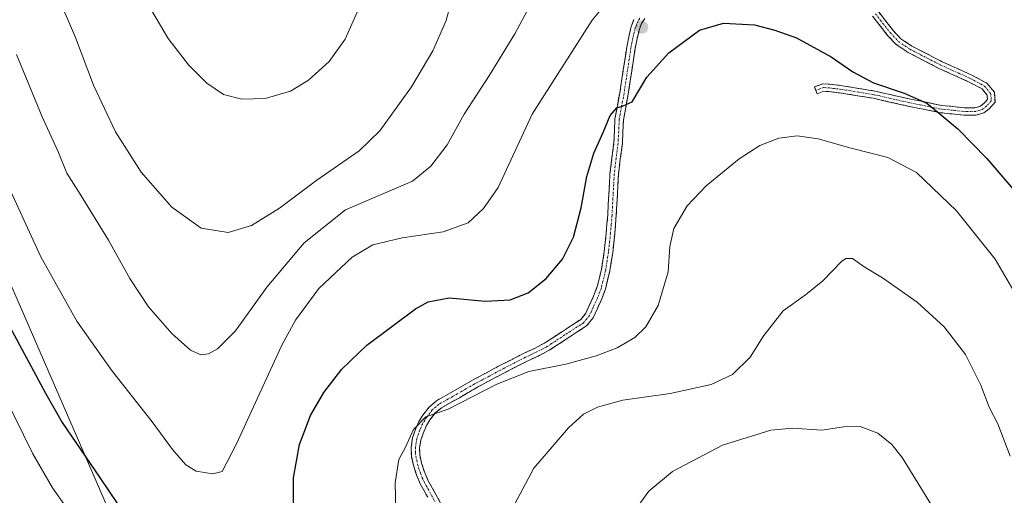
# Model space of a CAD drawing. Units: metres. Extents: x 637593 to 641038, y 4757573 to 4759956.
# Drawn here: x 638641 to 638920, y 4757909 to 4758044 of the extents above; entities that cross this region are included whole.
import ezdxf

# ---------------------------------------------------------------- set-up
doc = ezdxf.new("R2010")
doc.units = ezdxf.units.M
doc.header["$MEASUREMENT"] = 0
doc.linetypes.add('TRAZO_Y_PUNTO', pattern=[1, 0.5, -0.25, 0, -0.25])
doc.linetypes.add('TRAZOSX2', pattern=[1.5, 1, -0.5])
for name, color, linetype, lineweight in [('Camino', 19, 'TRAZOSX2', 0), ('Camino Cxs', 19, 'Continuous', 0), ('Camino eje', 19, 'TRAZO_Y_PUNTO', 0), ('Carátula', 7, 'Continuous', 5), ('Curva de nivel maestra', 36, 'Continuous', 30), ('Curva de nivel normal', 36, 'Continuous', 0), ('Prado CxS', 92, 'Continuous', 0), ('Punto de cota en terreno', 7, 'Continuous', 0)]:
    doc.layers.add(name, color=color, linetype=linetype, lineweight=lineweight)

# ---------------------------------------------------------------- blocks, each defined once
blk = doc.blocks.new('*U151')
at = {"layer": 'Prado CxS', "color": 92, "linetype": 'Continuous', "lineweight": 0}
blk.add_polyline3d([(638574.3111, 4757917.4691, 969.1038), (638667.4867, 4757900.5169, 998.6062), (638616.6665, 4758017.4639, 1001.8826)], dxfattribs=at)
blk = doc.blocks.new('*U195')
at = {"layer": 'Curva de nivel normal', "color": 36, "linetype": 'Continuous', "lineweight": 0}
blk.add_polyline3d([(638635.84, 4757999.66, 1005), (638646.54, 4757976.33, 1005), (638656.79, 4757958.09, 1005), (638666.56, 4757944.27, 1005), (638678.16, 4757929.54, 1005), (638683.88, 4757921.75, 1005), (638687.65, 4757917.34, 1005), (638690.6, 4757915.6, 1005), (638695.35, 4757914.85, 1005), (638697.95, 4757915.5, 1005), (638702.06, 4757923.32, 1005), (638714.92, 4757951.33, 1005), (638718.79, 4757958.43, 1005), (638725.38, 4757967.37, 1005), (638734.86, 4757976.24, 1005), (638740.71, 4757979.82, 1005), (638749.04, 4757981.79, 1005), (638760.73, 4757983.43, 1005), (638767.79, 4757986, 1005), (638772.13, 4757990.08, 1005), (638776.31, 4757996.05, 1005), (638779.93, 4758003.76, 1005), (638785.99, 4758016.86, 1005), (638803.02, 4758043.5, 1005), (638808.7, 4758050.44, 1005)], dxfattribs=at)
blk = doc.blocks.new('*U199')
at = {"layer": 'Curva de nivel normal', "color": 36, "linetype": 'Continuous', "lineweight": 0}
blk.add_polyline3d([(638781, 4757906.08, 990), (638786.43, 4757916.44, 990), (638796.24, 4757927.84, 990), (638800.55, 4757931.77, 990), (638804.54, 4757933.76, 990), (638811.67, 4757935.73, 990), (638825.09, 4757937.58, 990), (638836.74, 4757940.2, 990), (638842.86, 4757942.98, 990), (638847.81, 4757947.87, 990), (638851.76, 4757954.08, 990), (638857.24, 4757961.08, 990), (638863.53, 4757965.6, 990), (638868.44, 4757969.54, 990), (638873.78, 4757975.01, 990), (638875.03, 4757975.91, 990), (638876.92, 4757975.91, 990), (638880.15, 4757973.56, 990), (638885.36, 4757970.38, 990), (638895.19, 4757963.54, 990), (638902.88, 4757956.52, 990), (638908.94, 4757948.66, 990), (638913.29, 4757940.01, 990), (638915.64, 4757933.69, 990), (638918.17, 4757929.02, 990), (638921.62, 4757919.86, 990)], dxfattribs=at)
blk = doc.blocks.new('*U206')
at = {"layer": 'Curva de nivel normal', "color": 36, "linetype": 'Continuous', "lineweight": 0}
for points in [[(638636.36, 4757936.44, 995), (638644.26, 4757920.45, 995), (638649.86, 4757910.85, 995), (638653.7, 4757905.4, 995)], [(638747.3, 4757904.2, 995), (638747.11, 4757912.3, 995), (638748.14, 4757918.89, 995), (638750.02, 4757922.42, 995), (638752.29, 4757927.42, 995), (638755.81, 4757931.02, 995), (638762.09, 4757933.14, 995), (638775.98, 4757940.26, 995), (638785.06, 4757943.87, 995), (638795.56, 4757945.97, 995), (638804.12, 4757948.26, 995), (638810.08, 4757950.6, 995), (638815.13, 4757953.54, 995), (638818.26, 4757956.48, 995), (638821.69, 4757962.61, 995), (638824.53, 4757972.14, 995), (638825.07, 4757979.26, 995), (638826.16, 4757984.37, 995), (638829.94, 4757990.86, 995), (638835.36, 4757996.52, 995), (638844.74, 4758004.14, 995), (638850.56, 4758007.97, 995), (638855.94, 4758010.07, 995), (638861.2, 4758010.69, 995), (638867.11, 4758009.83, 995), (638876.11, 4758007.3, 995), (638886.95, 4758004.56, 995), (638895.07, 4758000.26, 995), (638906.42, 4757989.4, 995), (638917.38, 4757975.75, 995), (638925.29, 4757962.09, 995)]]:
    blk.add_polyline3d(points, dxfattribs=at)
blk = doc.blocks.new('*U210')
at = {"layer": 'Curva de nivel normal', "color": 36, "linetype": 'Continuous', "lineweight": 0}
blk.add_polyline3d([(638816.06, 4757905.75, 985), (638819.05, 4757909.92, 985), (638825.8, 4757915.44, 985), (638840.03, 4757922.93, 985), (638853.74, 4757927.17, 985), (638859.72, 4757927.79, 985), (638868.19, 4757927.25, 985), (638874.46, 4757928.18, 985), (638879.01, 4757928.21, 985), (638884.04, 4757926.36, 985), (638888.04, 4757923.15, 985), (638890.96, 4757919.42, 985), (638903.04, 4757899.78, 985)], dxfattribs=at)
blk = doc.blocks.new('*U220')
at = {"layer": 'Curva de nivel maestra', "color": 36, "linetype": 'Continuous', "lineweight": 30}
for points in [[(638637.75, 4757956.52, 1000), (638647.87, 4757937.75, 1000), (638652.56, 4757929.34, 1000), (638663.19, 4757913.84, 1000), (638670.81, 4757902.52, 1000)], [(638718.22, 4757904.42, 1000), (638718.2, 4757913.69, 1000), (638719.96, 4757923.18, 1000), (638723.07, 4757931.36, 1000), (638726.8, 4757937.94, 1000), (638731.92, 4757944.53, 1000), (638739.06, 4757951.28, 1000), (638752.86, 4757961.67, 1000), (638756.47, 4757963.63, 1000), (638762.45, 4757964.72, 1000), (638772.74, 4757963.81, 1000), (638779.76, 4757964.14, 1000), (638784.8, 4757966.15, 1000), (638789.94, 4757970.26, 1000), (638794.53, 4757975.76, 1000), (638797.7, 4757981.99, 1000), (638799.91, 4757990.25, 1000), (638801.53, 4757999.13, 1000), (638803.49, 4758005.75, 1000), (638806.11, 4758011.63, 1000), (638808.09, 4758016.44, 1000), (638809.99, 4758018.64, 1000), (638811.84, 4758019.24, 1000), (638814.36, 4758020.39, 1000), (638818.52, 4758027.3, 1000), (638824.8, 4758034.26, 1000), (638833.47, 4758040.66, 1000), (638840.24, 4758042.67, 1000), (638849.03, 4758042.21, 1000), (638854.83, 4758040.66, 1000), (638861, 4758038.53, 1000), (638870.81, 4758033.12, 1000), (638876.98, 4758028.85, 1000), (638882.88, 4758025.76, 1000), (638891.51, 4758022.76, 1000), (638897.99, 4758019.92, 1000), (638901.07, 4758017.43, 1000), (638906.8, 4758012.67, 1000), (638915.04, 4758004.24, 1000), (638922.35, 4757995.62, 1000)]]:
    blk.add_polyline3d(points, dxfattribs=at)
blk = doc.blocks.new('5PATER')
at = {"layer": 'Carátula', "linetype": 'Continuous', "lineweight": 5}
h = blk.add_hatch(color=250, dxfattribs=at)
edge = h.paths.add_edge_path()
edge.add_ellipse((0, 0.01), major_axis=(-1.33, -1.34), ratio=0.999422, start_angle=0, end_angle=360)

msp = doc.modelspace()

# ---------------------------------------------------------------- linework, layer by layer
at = {"layer": 'Camino', "color": 19, "linetype": 'TRAZOSX2', "lineweight": 0}
for points in [[(638756.32, 4757908.17), (638754.21, 4757912), (638753.1, 4757914.55), (638752.25, 4757917.24), (638751.7, 4757919.81), (638751.61, 4757922.4), (638752.05, 4757925.04), (638752.92, 4757927.65), (638753.82, 4757929.65), (638754.96, 4757931.51), (638756.7, 4757933.77), (638758.83, 4757935.56), (638761.46, 4757937.05), (638764.1, 4757938.53), (638766.57, 4757939.96), (638769.05, 4757941.39), (638776.25, 4757945.24), (638783.51, 4757948.98), (638786.59, 4757950.4), (638789.59, 4757951.97), (638792.08, 4757953.59), (638794.56, 4757955.22), (638797.16, 4757956.91), (638799.75, 4757958.6), (638801.19, 4757960.36), (638802.17, 4757962.54), (638803.42, 4757965.2), (638804.44, 4757967.96), (638805.64, 4757972.88), (638806.43, 4757977.87), (638806.98, 4757983.09), (638807.42, 4757988.32), (638807.73, 4757994.15), (638808.05, 4757999.96), (638808.59, 4758004.4), (638809.17, 4758008.84), (638809.46, 4758015.45), (638810.14, 4758019.2), (638810.85, 4758022.94), (638811.83, 4758029.41), (638812.8, 4758035.89), (638813.36, 4758038.79), (638814.08, 4758041.67), (638814.84, 4758043.66)], [(638817.93, 4758043.98), (638817.01, 4758042.56), (638816.4, 4758040.94), (638815.73, 4758038.26), (638815.18, 4758035.48), (638814.22, 4758029.05), (638813.24, 4758022.54), (638812.52, 4758018.76), (638811.87, 4758015.17), (638811.57, 4758008.52), (638810.99, 4758004.1), (638810.47, 4757999.75), (638810.15, 4757994.02), (638809.84, 4757988.16), (638809.39, 4757982.86), (638808.83, 4757977.55), (638808.02, 4757972.4), (638806.76, 4757967.25), (638805.66, 4757964.27), (638804.37, 4757961.52), (638803.26, 4757959.07), (638801.39, 4757956.78), (638798.48, 4757954.88), (638795.88, 4757953.19), (638793.41, 4757951.57), (638790.82, 4757949.88), (638787.66, 4757948.23), (638784.57, 4757946.8), (638777.38, 4757943.1), (638770.22, 4757939.27), (638767.78, 4757937.87), (638765.3, 4757936.42), (638762.65, 4757934.94), (638760.21, 4757933.56), (638758.46, 4757932.09), (638756.96, 4757930.14), (638755.97, 4757928.51), (638755.18, 4757926.77), (638754.41, 4757924.46), (638754.04, 4757922.24), (638754.12, 4757920.11), (638754.59, 4757917.86), (638755.37, 4757915.4), (638756.39, 4757913.07), (638758.44, 4757909.34), (638760.56, 4757905.49)], [(638866.44, 4758023.59), (638866.07, 4758024.58), (638868.46, 4758025.47), (638870.48, 4758025.32), (638874.05, 4758024.9), (638883.2, 4758023.4), (638893.4, 4758021.09), (638902.17, 4758019.34), (638908.58, 4758018.67), (638911.64, 4758018.67), (638913.2, 4758019.12), (638914.19, 4758019.89), (638915.19, 4758020.98), (638915.1, 4758022.24), (638913.68, 4758023.99), (638909.83, 4758026.04), (638901.42, 4758029.84), (638892.65, 4758034.36), (638889.24, 4758036.63), (638886.82, 4758039.2), (638882.57, 4758044.68)], [(638884.25, 4758045.94), (638888.42, 4758040.57), (638890.61, 4758038.25), (638893.72, 4758036.17), (638902.33, 4758031.73), (638910.75, 4758027.93), (638915.04, 4758025.64), (638917.15, 4758023.05), (638917.34, 4758020.23), (638915.62, 4758018.34), (638914.17, 4758017.21), (638911.93, 4758016.57), (638908.47, 4758016.57), (638901.85, 4758017.26), (638892.97, 4758019.04), (638882.8, 4758021.34), (638873.76, 4758022.82), (638870.28, 4758023.23), (638868.76, 4758023.34), (638866.81, 4758022.61), (638866.44, 4758023.59)]]:
    msp.add_lwpolyline(points, dxfattribs=at)
at = {"layer": 'Camino Cxs', "color": 19, "linetype": 'Continuous', "lineweight": 0}
for points in [[(638756.32, 4757908.17, 993.75), (638754.21, 4757912, 994.05), (638753.1, 4757914.55, 994.21), (638752.25, 4757917.24, 994.36), (638751.7, 4757919.81, 994.51), (638751.61, 4757922.4, 994.66), (638752.05, 4757925.04, 994.79), (638752.92, 4757927.65, 994.9), (638753.82, 4757929.65, 995.01), (638754.96, 4757931.51, 995.08), (638756.7, 4757933.77, 995.13), (638758.83, 4757935.56, 995.25), (638761.46, 4757937.05, 995.23), (638764.1, 4757938.53, 995.37), (638766.57, 4757939.96, 995.5), (638769.05, 4757941.39, 995.42), (638772.65, 4757943.32, 995.39), (638776.25, 4757945.24, 995.59), (638779.88, 4757947.11, 995.64), (638783.51, 4757948.98, 996.03), (638786.59, 4757950.4, 996.43), (638789.59, 4757951.97, 996.53), (638792.08, 4757953.59, 996.6), (638794.56, 4757955.22, 996.98), (638797.16, 4757956.91, 997.03), (638799.75, 4757958.6, 997.12), (638801.19, 4757960.36, 997.2), (638802.17, 4757962.54, 997.3), (638803.42, 4757965.2, 997.5), (638804.44, 4757967.96, 997.67), (638805.04, 4757970.42, 997.83), (638805.64, 4757972.88, 997.93), (638806.04, 4757975.38, 997.94), (638806.43, 4757977.87, 997.91), (638806.71, 4757980.48, 997.95), (638806.98, 4757983.09, 998), (638807.2, 4757985.71, 998.06), (638807.42, 4757988.32, 998.11), (638807.58, 4757991.24, 998.22), (638807.73, 4757994.15, 998.35), (638807.89, 4757997.06, 998.54), (638808.05, 4757999.96, 998.72), (638808.59, 4758004.4, 999), (638809.17, 4758008.84, 999.4), (638809.32, 4758012.15, 999.57), (638809.46, 4758015.45, 999.82), (638810.14, 4758019.2, 1000.09), (638810.85, 4758022.94, 1000.36), (638811.34, 4758026.18, 1000.59), (638811.83, 4758029.41, 1000.85), (638812.32, 4758032.65, 1001.08), (638812.8, 4758035.89, 1001.28), (638813.36, 4758038.79, 1001.45), (638814.08, 4758041.67, 1001.74), (638814.84, 4758043.66, 1001.9)], [(638817.93, 4758043.98, 1001.66), (638817.01, 4758042.56, 1001.56), (638816.4, 4758040.94, 1001.46), (638815.73, 4758038.26, 1001.26), (638815.18, 4758035.48, 1001.14), (638814.7, 4758032.27, 1000.91), (638814.22, 4758029.05, 1000.61), (638813.73, 4758025.8, 1000.28), (638813.24, 4758022.54, 999.98), (638812.52, 4758018.76, 999.71), (638811.87, 4758015.17, 999.48), (638811.72, 4758011.85, 999.29), (638811.57, 4758008.52, 999.2), (638810.99, 4758004.1, 998.81), (638810.47, 4757999.75, 998.51), (638810.31, 4757996.89, 998.31), (638810.15, 4757994.02, 998.12), (638810, 4757991.09, 998), (638809.84, 4757988.16, 997.91), (638809.62, 4757985.51, 997.89), (638809.39, 4757982.86, 997.86), (638809.11, 4757980.21, 997.79), (638808.83, 4757977.55, 997.73), (638808.43, 4757974.98, 997.66), (638808.02, 4757972.4, 997.59), (638807.39, 4757969.83, 997.52), (638806.76, 4757967.25, 997.48), (638805.66, 4757964.27, 997.39), (638804.37, 4757961.52, 997.18), (638803.26, 4757959.07, 997.02), (638801.39, 4757956.78, 996.87), (638798.48, 4757954.88, 996.79), (638795.88, 4757953.19, 996.65), (638793.41, 4757951.57, 996.31), (638790.82, 4757949.88, 996.14), (638787.66, 4757948.23, 995.89), (638784.57, 4757946.8, 995.46), (638780.98, 4757944.95, 995.25), (638777.38, 4757943.1, 995.26), (638773.8, 4757941.19, 995.05), (638770.22, 4757939.27, 995.13), (638767.78, 4757937.87, 995.12), (638765.3, 4757936.42, 994.99), (638762.65, 4757934.94, 994.94), (638760.21, 4757933.56, 994.96), (638758.46, 4757932.09, 994.89), (638756.96, 4757930.14, 994.82), (638755.97, 4757928.51, 994.77), (638755.18, 4757926.77, 994.71), (638754.41, 4757924.46, 994.61), (638754.04, 4757922.24, 994.49), (638754.12, 4757920.11, 994.35), (638754.59, 4757917.86, 994.18), (638755.37, 4757915.4, 994.04), (638756.39, 4757913.07, 993.87), (638758.44, 4757909.34, 993.41), (638760.56, 4757905.49, 993.02)], [(638884.25, 4758045.94, 1002.39), (638886.33, 4758043.26, 1002.11), (638888.42, 4758040.57, 1002.14), (638890.61, 4758038.25, 1001.96), (638893.72, 4758036.17, 1001.89), (638898.02, 4758033.95, 1001.84), (638902.33, 4758031.73, 1001.81), (638906.54, 4758029.83, 1001.88), (638910.75, 4758027.93, 1001.87), (638915.04, 4758025.64, 1001.84), (638917.15, 4758023.05, 1001.87), (638917.34, 4758020.23, 1001.91), (638915.62, 4758018.34, 1001.81), (638914.17, 4758017.21, 1001.53), (638911.93, 4758016.57, 1001.27), (638908.47, 4758016.57, 1000.75), (638905.16, 4758016.91, 1000.3), (638901.85, 4758017.26, 999.86), (638897.41, 4758018.15, 999.65), (638892.97, 4758019.04, 999.33), (638889.58, 4758019.8, 999.07), (638886.19, 4758020.57, 998.8), (638882.8, 4758021.34, 998.39), (638878.28, 4758022.08, 997.82), (638873.76, 4758022.82, 997.4), (638870.28, 4758023.23, 997.1), (638868.76, 4758023.34, 996.95), (638866.81, 4758022.61, 996.66), (638866.07, 4758024.58, 996.88), (638868.46, 4758025.47, 997.3), (638870.48, 4758025.32, 997.55), (638874.05, 4758024.9, 997.95), (638878.63, 4758024.15, 998.4), (638883.2, 4758023.4, 998.85), (638886.6, 4758022.63, 999.26), (638890, 4758021.86, 999.53), (638893.4, 4758021.09, 999.77), (638897.78, 4758020.21, 1000.06), (638902.17, 4758019.34, 1000.3), (638905.37, 4758019, 1000.75), (638908.58, 4758018.67, 1001.11), (638911.64, 4758018.67, 1001.44), (638913.2, 4758019.12, 1001.63), (638914.19, 4758019.89, 1001.75), (638915.19, 4758020.98, 1001.85), (638915.1, 4758022.24, 1001.89), (638913.68, 4758023.99, 1001.94), (638909.83, 4758026.04, 1001.86), (638905.62, 4758027.94, 1001.73), (638901.42, 4758029.84, 1001.61), (638897.03, 4758032.1, 1001.64), (638892.65, 4758034.36, 1001.71), (638889.24, 4758036.63, 1001.91), (638886.82, 4758039.2, 1002.05), (638884.69, 4758041.94, 1002.19), (638882.57, 4758044.68, 1002.35)]]:
    msp.add_polyline3d(points, dxfattribs=at)
at = {"layer": 'Camino eje', "color": 19, "linetype": 'TRAZO_Y_PUNTO', "lineweight": 0}
for points in [[(638816.52, 4758044.03), (638815.93, 4758043.11), (638815.55, 4758042.12), (638815.24, 4758041.31), (638814.55, 4758038.53), (638814.27, 4758037.08), (638813.99, 4758035.69), (638813.03, 4758029.23), (638812.54, 4758026), (638812.05, 4758022.74), (638811.33, 4758018.98), (638810.67, 4758015.31), (638810.52, 4758012.01), (638810.37, 4758008.68), (638809.79, 4758004.25), (638809.53, 4758002.08), (638809.26, 4757999.86), (638809.1, 4757996.95), (638808.94, 4757994.09), (638808.63, 4757988.24), (638808.41, 4757985.59), (638808.19, 4757982.98), (638807.63, 4757977.71), (638807.24, 4757975.22), (638806.83, 4757972.64), (638805.6, 4757967.61), (638804.54, 4757964.74), (638803.27, 4757962.03), (638802.78, 4757960.94), (638802.23, 4757959.72), (638800.57, 4757957.69), (638797.82, 4757955.9), (638795.22, 4757954.21), (638792.75, 4757952.58), (638791.5, 4757951.77), (638790.21, 4757950.93), (638787.13, 4757949.32), (638785.58, 4757948.6), (638784.04, 4757947.89), (638776.82, 4757944.17), (638769.64, 4757940.33), (638768.4, 4757939.62), (638767.18, 4757938.92), (638765.94, 4757938.2), (638764.7, 4757937.48), (638763.38, 4757936.74), (638762.06, 4757936), (638759.52, 4757934.56), (638757.58, 4757932.93), (638755.96, 4757930.83), (638755.47, 4757930.01), (638754.9, 4757929.08), (638754.45, 4757928.08), (638754.05, 4757927.21), (638753.23, 4757924.75), (638752.83, 4757922.32), (638752.87, 4757921.03), (638752.91, 4757919.96), (638753.19, 4757918.68), (638753.42, 4757917.55), (638754.24, 4757914.98), (638754.79, 4757913.7), (638755.3, 4757912.54), (638756.36, 4757910.62), (638758.43, 4757906.85)], [(638883.41, 4758045.31), (638887.62, 4758039.88), (638889.93, 4758037.44), (638893.18, 4758035.27), (638901.87, 4758030.79), (638910.29, 4758026.99), (638914.36, 4758024.81), (638916.13, 4758022.64), (638916.26, 4758020.61), (638914.91, 4758019.11), (638913.68, 4758018.16), (638911.78, 4758017.62), (638908.53, 4758017.62), (638902.01, 4758018.3), (638893.18, 4758020.06), (638883, 4758022.37), (638873.91, 4758023.86), (638870.38, 4758024.27), (638868.61, 4758024.41), (638866.44, 4758023.59)]]:
    msp.add_lwpolyline(points, dxfattribs=at)
at = {"layer": 'Curva de nivel normal', "color": 36, "linetype": 'Continuous', "lineweight": 0}
for points in [[(638636.74, 4758094.41, 1015), (638644.53, 4758069.08, 1015), (638651.44, 4758050.09, 1015), (638656.4, 4758038.6, 1015), (638661.44, 4758025.1, 1015), (638667.75, 4758011.8, 1015), (638675, 4758000.38, 1015), (638683.74, 4757990.43, 1015), (638692.03, 4757984.49, 1015), (638699.71, 4757983.28, 1015)], [(638699.71, 4757983.28, 1015), (638706.35, 4757985.26, 1015), (638714.27, 4757990.17, 1015), (638724.85, 4757998.11, 1015), (638736.91, 4758006.43, 1015), (638742.76, 4758012.08, 1015), (638751.7, 4758024.62, 1015), (638757.78, 4758034.83, 1015), (638761.56, 4758043.46, 1015), (638763.89, 4758052.26, 1015)], [(638639.65, 4758033.76, 1010), (638646.9, 4758016.06, 1010), (638651.52, 4758006.01, 1010), (638653.89, 4758000.14, 1010), (638657.72, 4757994.14, 1010), (638665.75, 4757981.13, 1010), (638671.81, 4757970.19, 1010), (638677.11, 4757962.2, 1010), (638683.72, 4757954.62, 1010), (638689.01, 4757949.88, 1010), (638691.95, 4757948.6, 1010), (638694.07, 4757948.86, 1010), (638696.66, 4757950.25, 1010), (638701.76, 4757955.42, 1010), (638710.64, 4757967.73, 1010), (638721.24, 4757980.35, 1010), (638733.01, 4757989.75, 1010), (638751.98, 4757997.88, 1010), (638757.17, 4758002.08, 1010), (638761.82, 4758008.19, 1010), (638766.68, 4758016.86, 1010), (638773.9, 4758027.9, 1010), (638781.04, 4758039.64, 1010), (638786.77, 4758050.27, 1010)], [(638676.84, 4758048.21, 1020), (638682.62, 4758038.32, 1020), (638688.46, 4758030.84, 1020), (638693.61, 4758025.66, 1020), (638698.37, 4758022.42, 1020), (638703.53, 4758021.1, 1020)], [(638703.53, 4758021.1, 1020), (638710.23, 4758021.31, 1020), (638717.37, 4758023.39, 1020), (638722.49, 4758026.51, 1020), (638728.34, 4758031.79, 1020), (638732.86, 4758038.08, 1020), (638736.27, 4758045.74, 1020)]]:
    msp.add_polyline3d(points, dxfattribs=at)
at = {"layer": 'Prado CxS', "color": 92, "linetype": 'Continuous', "lineweight": 0}
for points in [[(638417.73, 4757926.72, 921.16), (638574.31, 4757917.47, 969.1), (638667.49, 4757900.52, 998.61), (638616.67, 4758017.46, 1001.88), (638608.2, 4758132.72, 1009.84), (638611.03, 4758205.46, 1012.21)], [(638417.73, 4757926.72, 921.16), (638574.31, 4757917.47, 969.1), (638667.49, 4757900.52, 998.61), (638616.67, 4758017.46, 1001.88), (638608.2, 4758132.72, 1009.84), (638611.03, 4758205.46, 1012.21)], [(638616.67, 4758017.46, 1001.88), (638667.49, 4757900.52, 998.61), (638574.31, 4757917.47, 969.1)]]:
    msp.add_polyline3d(points, dxfattribs=at)

# ---------------------------------------------------------------- block references
at = {"layer": 'Curva de nivel maestra', "color": 36, "linetype": 'Continuous', "lineweight": 30}
msp.add_blockref('*U220', (0, 0), dxfattribs=at)
at = {"layer": 'Curva de nivel normal', "color": 36, "linetype": 'Continuous', "lineweight": 0}
for name in ['*U210', '*U199', '*U206', '*U195']:
    msp.add_blockref(name, (0, 0), dxfattribs=at)
at = {"layer": 'Prado CxS', "color": 92, "linetype": 'Continuous', "lineweight": 0}
msp.add_blockref('*U151', (0, 0), dxfattribs=at)
at = {"layer": 'Punto de cota en terreno', "linetype": 'Continuous', "lineweight": 0}
msp.add_blockref('5PATER', (638817.06, 4758041.53, 1001.47), dxfattribs=at)

doc.saveas('drawing.dxf')
